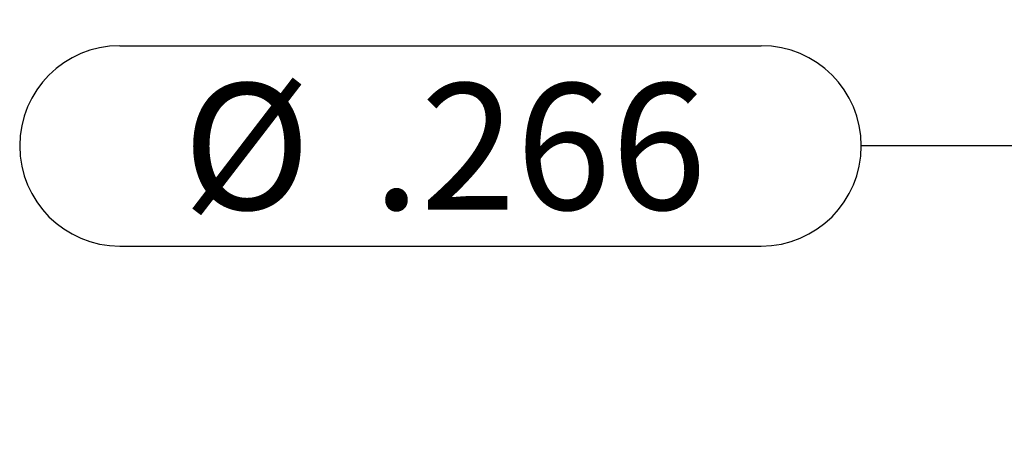
# Model space of a CAD drawing. Units: inches. Extents: x 0.3 to 10.6, y 0.4 to 8.2.
# Drawn here: x 3.1 to 4, y 4.9 to 5.4 of the extents above; entities that cross this region are included whole.
import ezdxf

# ---------------------------------------------------------------- set-up
doc = ezdxf.new("R2010")
doc.units = ezdxf.units.IN
doc.header["$MEASUREMENT"] = 0
doc.layers.add('TEXT_&_DIMS', color=7, linetype='Continuous')
doc.styles.add('SLDTEXTSTYLE0', font='TXT', dxfattribs={"width": 0.75})
doc.dimstyles.new('SLDDIMSTYLE0', dxfattribs={"dimtxt": 0.125, "dimasz": 0.13, "dimexe": 0, "dimexo": 0.0625, "dimgap": 0.03125, "dimtad": 0, "dimtih": 1, "dimtoh": 1, "dimdec": 3, "dimlfac": 2, "dimrnd": 1e-09, "dimzin": 12, "dimdsep": 46, "dimtxsty": 'SLDTEXTSTYLE0', "dimsah": 1, "dimcen": 0.09, "dimadec": 0, "dimazin": 3, "dimtfac": 1, "dimtdec": 3, "dimtmove": 0, "dimatfit": 0, "dimfxl": 1, "dimfrac": 2, "dimtolj": 1, "dimtzin": 12, "dimarcsym": 0})

# ---------------------------------------------------------------- blocks, each defined once
blk = doc.blocks.new('_D_9')
at = {"layer": 'TEXT_&_DIMS'}
for p, q in [((4.31978, 4.99296), (4.31978, 5.35167)), ((4.45278, 4.99296), (4.45278, 5.35167)), ((3.15555, 5.32587), (3.79218, 5.32587)), ((4.31978, 5.22667), (3.89139, 5.22667)), ((4.45278, 5.22667), (4.70278, 5.22667)), ((3.15555, 5.12746), (3.79218, 5.12746))]:
    blk.add_line(p, q, dxfattribs=at)
for centre, start, end in [((3.15555, 5.22667), 90, 270), ((3.79218, 5.22667), 270, 90)]:
    blk.add_arc(centre, 0.09921, start, end, dxfattribs=at)
for points in [[(4.31978, 5.22667), (4.18978, 5.24667), (4.18978, 5.20667)], [(4.45278, 5.22667), (4.58278, 5.20667), (4.58278, 5.24667)]]:
    blk.add_solid(points, dxfattribs=at)
at = {"layer": 'TEXT_&_DIMS', "char_height": 0.125, "attachment_point": 1, "style": 'SLDTEXTSTYLE0'}
for s, insert in [('%%c', (3.21805, 5.28859)), ('.266', (3.4065, 5.28859))]:
    blk.add_mtext(s, dxfattribs=dict(at, insert=insert))

msp = doc.modelspace()

# ---------------------------------------------------------------- dimensions: what is measured, and where the dimension line sits
at = {"layer": 'TEXT_&_DIMS'}
dim = msp.add_linear_dim(base=(4.31978, 5.22667), p1=(4.45278, 4.94296), p2=(4.31978, 4.94296), text='%%c<>', dimstyle='SLDDIMSTYLE0', dxfattribs=at)
dim.commit()
dim.dimension.update_dxf_attribs({"geometry": '_D_9', "text_midpoint": (3.47387, 5.22667), "dimtype": 160})

doc.saveas('drawing.dxf')
